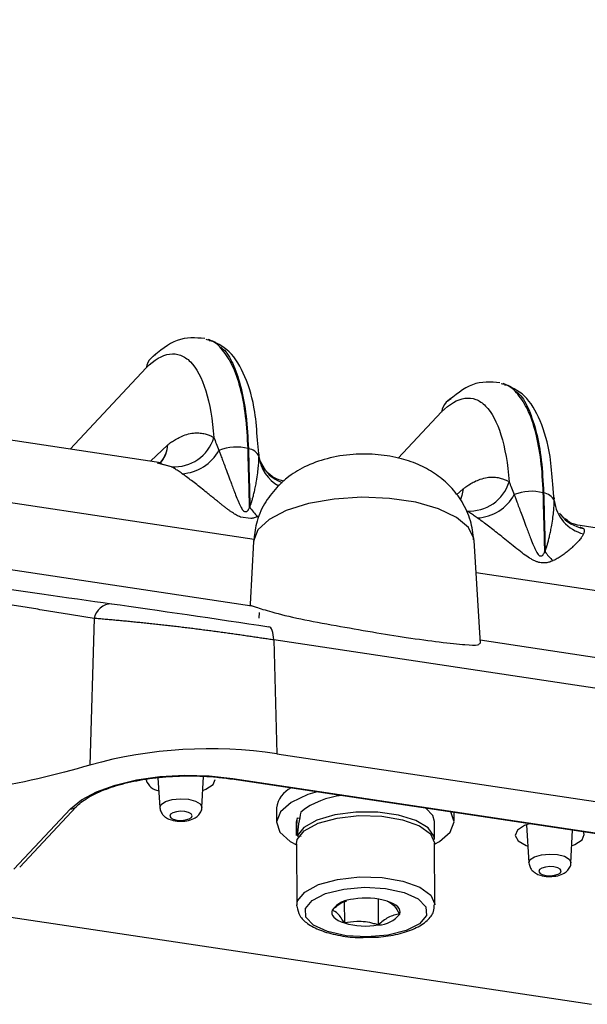
# Model space of a CAD drawing. Extents: x 13 to 197, y 9 to 288.
# Drawn here: x 75 to 78, y 219 to 225 of the extents above; entities that cross this region are included whole.
import ezdxf

# ---------------------------------------------------------------- set-up
doc = ezdxf.new("R2010")
doc.units = 0
doc.header["$MEASUREMENT"] = 0

msp = doc.modelspace()

# ---------------------------------------------------------------- linework, layer by layer
at = {"color": 8, "linetype": 'Continuous', "lineweight": 25}
for p, q in [((76.2663, 221.492), (55.1871, 224.6511)), ((75.1473, 222.041), (75.6104, 222.5356)), ((75.1473, 222.041), (75.6104, 222.5356)), ((77.1419, 221.986), (77.4046, 222.2667)), ((77.1419, 221.986), (77.4046, 222.2667)), ((75.6356, 221.9678), (75.7415, 222.0677)), ((75.6356, 221.9678), (75.7415, 222.0677)), ((76.2958, 221.9971), (76.2941, 222.0168)), ((76.2958, 221.9971), (76.2941, 222.0168)), ((75.7641, 221.9344), (75.6786, 221.9554)), ((75.7641, 221.9344), (75.6969, 221.9509)), ((77.497, 221.7627), (77.5357, 221.7988)), ((77.497, 221.7627), (77.5357, 221.7988)), ((78.0901, 221.7282), (78.0883, 221.7479)), ((78.0901, 221.7282), (78.0883, 221.7479)), ((78.246, 221.5689), (78.2685, 221.5592)), ((78.246, 221.5689), (78.2685, 221.5592)), ((73.4311, 221.5119), (76.2531, 221.089)), ((78.9159, 221.0949), (77.615, 221.2899)), ((76.2973, 221.0126), (76.2986, 221.0475)), ((76.2973, 221.0126), (76.2986, 221.0475)), ((77.6408, 220.881), (78.9268, 220.6883))]:
    msp.add_line(p, q, dxfattribs=at)
at = {"color": 7, "linetype": 'Continuous', "lineweight": 25}
for p, q in [((75.9946, 222.7051), (75.9865, 222.7075)), ((77.7888, 222.4363), (77.7808, 222.4386)), ((75.6982, 221.9584), (74.7, 222.108)), ((75.6982, 221.9584), (74.7, 222.108)), ((76.2964, 221.9936), (76.2865, 222.0963)), ((76.2964, 221.9936), (76.2865, 222.0963)), ((76.2976, 222.0073), (76.2957, 222.0175)), ((76.2976, 222.0073), (76.2957, 222.0175)), ((76.3364, 221.9093), (76.3053, 221.9666)), ((75.7013, 221.9567), (75.7021, 221.9577)), ((75.7013, 221.9567), (75.7021, 221.9577)), ((78.0906, 221.7247), (78.0808, 221.8274)), ((78.0906, 221.7247), (78.0808, 221.8274)), ((78.0918, 221.7384), (78.0899, 221.7486)), ((76.2465, 221.6188), (76.1829, 221.6283)), ((76.2465, 221.6188), (76.1829, 221.6283)), ((78.1307, 221.6404), (78.1248, 221.6513)), ((78.1307, 221.6404), (78.1248, 221.6513)), ((78.7669, 221.4985), (78.2472, 221.5764)), ((78.7669, 221.4985), (78.2472, 221.5764)), ((77.6422, 220.8592), (77.6026, 221.4866)), ((77.6422, 220.8592), (77.6026, 221.4866)), ((76.2621, 221.4789), (76.2425, 221.0983)), ((76.2621, 221.4789), (76.2425, 221.0983)), ((75.2937, 221.0122), (75.2682, 220.1211)), ((76.3856, 220.8811), (76.4041, 220.1887)), ((78.4041, 220.5786), (76.3856, 220.8811)), ((77.6336, 220.8584), (77.6354, 220.8597)), ((77.6336, 220.8584), (77.6354, 220.8597)), ((76.4041, 220.1887), (78.4226, 219.8862)), ((75.949, 219.8636), (75.9587, 220.051)), ((75.949, 219.8636), (75.9587, 220.051)), ((75.6819, 220.0436), (75.6934, 219.8621)), ((75.6819, 220.0436), (75.6934, 219.8621)), ((76.0165, 220.002), (76.0302, 220.0326)), ((76.1299, 220.0363), (78.3727, 219.7002)), ((76.1299, 220.0363), (78.3727, 219.7002)), ((76.1373, 220.0399), (78.3801, 219.7038)), ((74.8066, 219.4883), (75.1494, 219.8554)), ((74.8415, 219.4994), (75.1842, 219.8665)), ((74.8415, 219.4994), (75.1842, 219.8665)), ((76.4016, 219.8603), (76.4021, 219.7725)), ((77.4821, 219.7787), (77.4818, 219.8337)), ((76.5271, 219.7998), (76.5221, 219.7732)), ((76.5221, 219.7732), (76.5226, 219.6934)), ((76.5271, 219.7998), (76.543, 219.7989)), ((77.3627, 219.6684), (77.3621, 219.778)), ((77.9215, 219.7576), (77.9361, 219.526)), ((77.9215, 219.7576), (77.9361, 219.526)), ((76.5277, 219.6902), (76.5515, 219.6888)), ((78.1918, 219.5274), (78.202, 219.7258)), ((78.1918, 219.5274), (78.202, 219.7258)), ((76.5229, 219.6416), (76.525, 219.2688)), ((77.365, 219.2736), (77.3629, 219.6464)), ((73.9434, 219.3221), (78.3168, 218.6667)), ((76.5251, 219.2648), (76.53, 219.2954)), ((76.8142, 219.2922), (76.8149, 219.1609)), ((77.0194, 219.3065), (77.0203, 219.149))]:
    msp.add_line(p, q, dxfattribs=at)
at = {"color": 7, "linetype": 'Continuous', "lineweight": 25, "flags": 128}
for points in [[(75.6463, 222.6004), (75.6553, 222.6072), (75.6694, 222.6153)], [(75.6463, 222.6004), (75.6553, 222.6072), (75.6694, 222.6153)], [(77.4406, 222.3315), (77.4495, 222.3383), (77.4636, 222.3464)], [(77.4406, 222.3315), (77.4495, 222.3383), (77.4636, 222.3464)], [(77.6026, 221.4866), (77.6014, 221.497), (77.5692, 221.5646), (77.4961, 221.6264), (77.3868, 221.6787), (77.2484, 221.718), (77.0897, 221.7418), (76.921, 221.7485), (76.7529, 221.7378), (76.5964, 221.7103), (76.4614, 221.6679), (76.3566, 221.6131), (76.2888, 221.5496), (76.2623, 221.4814), (76.2621, 221.4789)], [(76.3856, 220.8811), (76.3846, 220.8979), (76.3828, 220.9132), (76.3801, 220.9269), (76.3765, 220.9385), (76.3722, 220.948), (76.3671, 220.9551), (76.3615, 220.9598), (76.3554, 220.9619)], [(76.3856, 220.8811), (76.3846, 220.8979), (76.3828, 220.9132), (76.3801, 220.9269), (76.3765, 220.9385), (76.3722, 220.948), (76.3671, 220.9551), (76.3615, 220.9598), (76.3554, 220.9619)], [(75.1494, 219.8554), (75.2163, 219.9102), (75.3081, 219.9589), (75.4214, 219.9994), (75.5516, 220.0303), (75.6939, 220.0503), (75.8428, 220.0587), (75.9925, 220.0552), (76.1373, 220.0399)], [(75.1494, 219.8554), (75.2163, 219.9102), (75.3081, 219.9589), (75.4214, 219.9994), (75.5516, 220.0303), (75.6939, 220.0503), (75.8428, 220.0587), (75.9925, 220.0552), (76.1373, 220.0399)], [(75.9543, 219.9664), (75.9729, 219.9736), (76.0165, 220.002)], [(76.6494, 219.9585), (76.5932, 219.9413), (76.4912, 219.8941), (76.4258, 219.8373), (76.4022, 219.7755), (76.4223, 219.7138), (76.4845, 219.657), (76.5229, 219.6354)], [(75.8457, 219.838), (75.8195, 219.8396), (75.7937, 219.8371), (75.7721, 219.8308), (75.758, 219.8216), (75.7536, 219.811), (75.7595, 219.8005), (75.7748, 219.7918), (75.7973, 219.7862), (75.8234, 219.7845), (75.8493, 219.787), (75.8709, 219.7934), (75.885, 219.8026), (75.8894, 219.8132), (75.8835, 219.8237), (75.8681, 219.8324), (75.8457, 219.838)], [(75.8457, 219.838), (75.8195, 219.8396), (75.7937, 219.8371), (75.7721, 219.8308), (75.758, 219.8216), (75.7536, 219.811), (75.7595, 219.8005), (75.7748, 219.7918), (75.7973, 219.7862), (75.8234, 219.7845), (75.8493, 219.787), (75.8709, 219.7934), (75.885, 219.8026), (75.8894, 219.8132), (75.8835, 219.8237), (75.8681, 219.8324), (75.8457, 219.838)], [(77.3627, 219.6684), (77.36, 219.6872), (77.324, 219.7393), (77.2495, 219.7839), (77.1439, 219.8166), (77.018, 219.8341), (76.8844, 219.8345), (76.7568, 219.818), (76.648, 219.786), (76.569, 219.7419), (76.5277, 219.6902)], [(77.3621, 219.778), (77.3523, 219.8143), (77.3103, 219.8594)], [(77.3629, 219.6402), (77.393, 219.6571), (77.4585, 219.7139), (77.4821, 219.7757), (77.4625, 219.8366)], [(77.9428, 219.7646), (77.9103, 219.7531), (77.8668, 219.7247)], [(77.8668, 219.7247), (77.8531, 219.6918), (77.8714, 219.6595), (77.9189, 219.6326), (77.9297, 219.6288)], [(78.1971, 219.6303), (78.2157, 219.6375), (78.2593, 219.6659), (78.2729, 219.6987), (78.2673, 219.716)], [(78.0885, 219.5019), (78.0623, 219.5035), (78.0365, 219.501), (78.0149, 219.4947), (78.0008, 219.4855), (77.9963, 219.4748), (78.0023, 219.4644), (78.0176, 219.4557), (78.0401, 219.4501), (78.0662, 219.4484), (78.0921, 219.4509), (78.1137, 219.4573), (78.1278, 219.4664), (78.1322, 219.4771), (78.1263, 219.4875), (78.1109, 219.4962), (78.0885, 219.5019)], [(78.0885, 219.5019), (78.0623, 219.5035), (78.0365, 219.501), (78.0149, 219.4947), (78.0008, 219.4855), (77.9963, 219.4748), (78.0023, 219.4644), (78.0176, 219.4557), (78.0401, 219.4501), (78.0662, 219.4484), (78.0921, 219.4509), (78.1137, 219.4573), (78.1278, 219.4664), (78.1322, 219.4771), (78.1263, 219.4875), (78.1109, 219.4962), (78.0885, 219.5019)], [(76.5777, 219.2487), (76.6194, 219.2986), (76.7004, 219.3398), (76.8109, 219.3675), (76.9377, 219.3783), (77.0654, 219.3708), (77.1785, 219.3461), (77.2636, 219.307), (77.3102, 219.2583), (77.3128, 219.2059), (77.2711, 219.156), (77.1901, 219.1148), (77.0796, 219.0871), (76.9528, 219.0763), (76.8252, 219.0838), (76.712, 219.1085), (76.6269, 219.1476), (76.5803, 219.1963), (76.5777, 219.2487)], [(77.1506, 219.2153), (77.153, 219.2263), (77.1519, 219.2374), (77.1472, 219.2482), (77.1391, 219.2587), (77.1276, 219.2687), (77.1131, 219.2779), (77.0956, 219.2863), (77.0756, 219.2937)], [(76.7399, 219.2393), (76.7375, 219.2283), (76.7386, 219.2173), (76.7433, 219.2064), (76.7514, 219.1959), (76.7629, 219.186), (76.7775, 219.1767), (76.7949, 219.1683), (76.8149, 219.1609)]]:
    msp.add_lwpolyline(points, dxfattribs=at)
at = {"color": 8, "linetype": 'Continuous', "lineweight": 25, "flags": 128}
for points in [[(77.5357, 221.7988), (77.5292, 221.7601), (77.52, 221.7344)], [(77.5357, 221.7988), (77.5292, 221.7601), (77.52, 221.7344)], [(77.6026, 221.4866), (77.6014, 221.497), (77.5692, 221.5646), (77.4961, 221.6264), (77.3868, 221.6787), (77.2484, 221.718), (77.0897, 221.7418), (76.921, 221.7485), (76.7529, 221.7378), (76.5964, 221.7103), (76.4614, 221.6679), (76.3566, 221.6131), (76.2888, 221.5496), (76.2623, 221.4814), (76.2621, 221.4789)], [(75.6934, 219.8621), (75.7017, 219.8819), (75.7282, 219.8992), (75.7689, 219.9112), (75.8175, 219.9159), (75.8667, 219.9128)], [(75.6934, 219.8621), (75.7017, 219.8819), (75.7282, 219.8992), (75.7689, 219.9112), (75.8175, 219.9159), (75.8667, 219.9128)], [(75.8667, 219.9128), (75.909, 219.9022), (75.9379, 219.8858), (75.949, 219.8661), (75.949, 219.8636)], [(75.8667, 219.9128), (75.909, 219.9022), (75.9379, 219.8858), (75.949, 219.8661), (75.949, 219.8636)], [(76.5229, 219.6416), (76.5279, 219.6682), (76.5713, 219.7217), (76.655, 219.7668), (76.7699, 219.7986), (76.9035, 219.8136), (77.0414, 219.8103), (77.1687, 219.7889), (77.2714, 219.7518), (77.3386, 219.7031), (77.3628, 219.6479), (77.3629, 219.6464)], [(77.9361, 219.526), (77.9445, 219.5458), (77.971, 219.5631), (78.0117, 219.575), (78.0603, 219.5798), (78.1095, 219.5767)], [(77.9361, 219.526), (77.9445, 219.5458), (77.971, 219.5631), (78.0117, 219.575), (78.0603, 219.5798), (78.1095, 219.5767)], [(78.1095, 219.5767), (78.1517, 219.5661), (78.1806, 219.5497), (78.1918, 219.53), (78.1918, 219.5274)], [(78.1095, 219.5767), (78.1517, 219.5661), (78.1806, 219.5497), (78.1918, 219.53), (78.1918, 219.5274)], [(76.53, 219.2954), (76.5734, 219.3489), (76.6571, 219.394), (76.772, 219.4257), (76.9057, 219.4408), (77.0436, 219.4374), (77.1708, 219.416), (77.2735, 219.379), (77.3407, 219.3302), (77.365, 219.2751), (77.365, 219.2717)]]:
    msp.add_lwpolyline(points, dxfattribs=at)
at = {"color": 8, "linetype": 'Continuous', "lineweight": 25}
for centre, radius, start, end in [((75.7166, 222.5191), 0.1075, 135.57933, 171.20307), ((77.5109, 222.2502), 0.1075, 135.58076, 171.20305), ((75.5643, 222.0764), 0.1773, 318.38852, 357.19375), ((75.5641, 222.0764), 0.1776, 318.96104, 357.17715), ((76.5265, 222.0222), 0.2321, 186.22023, 241.62021), ((76.5111, 222.0485), 0.2234, 218.83378, 250.61427), ((78.306, 221.7805), 0.2245, 217.87016, 260.37305), ((75.1564, 219.8936), 0.0389, 259.62328, 315.12709)]:
    msp.add_arc(centre, radius, start, end, dxfattribs=at)
at = {"color": 7, "linetype": 'Continuous', "lineweight": 25}
for centre, radius, start, end in [((75.7822, 222.1837), 0.25, 265.85212, 343.24212), ((75.8118, 222.1658), 0.2746, 273.46062, 331.23657), ((76.1572, 221.7676), 0.2858, 75.41073, 111.47216), ((76.0079, 221.191), 0.8815, 75.32698, 75.46224), ((76.2214, 221.9621), 0.0822, 25.15576, 83.13822), ((77.5764, 221.9148), 0.25, 265.85189, 343.24213), ((77.9514, 221.4988), 0.2858, 75.41053, 111.47236), ((77.6061, 221.8969), 0.2746, 273.46074, 331.23645), ((77.9135, 221.3495), 0.4398, 75.25664, 75.52765), ((78.0156, 221.6932), 0.0822, 25.15428, 83.1397), ((78.3239, 221.7547), 0.2353, 186.46432, 256.28544), ((76.5248, 221.8853), 0.3472, 214.54168, 227.04032), ((78.319, 221.6163), 0.3472, 214.54086, 227.04031), ((75.4019, 220.9908), 0.1102, 91.14521, 168.82889), ((75.9941, 217.4993), 2.7204, 81.33312, 105.47734), ((75.6991, 220.0569), 0.0929, 196.73467, 262.40366), ((76.1304, 220.0446), 0.00833, 266.60281, 325.55582), ((76.5609, 219.8371), 0.1609, 115.6321, 171.7162), ((76.843, 219.4673), 0.4702, 95.05115, 128.46618), ((76.8735, 219.1379), 0.1678, 91.1372, 142.82563), ((76.9466, 218.8481), 0.4639, 73.8494, 99.47333), ((77.017, 219.3167), 0.1678, 271.13834, 322.82449), ((76.9439, 219.6065), 0.4639, 253.8494, 279.47333)]:
    msp.add_arc(centre, radius, start, end, dxfattribs=at)
for centre, start_param, end_param in [((76.9427, 219.666), 1.385671, 1.601632), ((76.9421, 219.7756), 1.601632, 1.758167)]:
    msp.add_ellipse(centre, major_axis=(0.0743, 0.6795), ratio=0.607675, start_param=start_param, end_param=end_param, dxfattribs=at)
for points, knots in [([(75.9662, 222.7134), (75.9101, 222.7176), (75.7993, 222.7259), (75.6925, 222.6379), (75.6398, 222.5944)], [0, 0, 0, 0, 0.506291, 1, 1, 1, 1]), ([(75.9662, 222.7134), (75.9101, 222.7176), (75.7993, 222.7259), (75.6925, 222.6379), (75.6398, 222.5944)], [0, 0, 0, 0, 0.506291, 1, 1, 1, 1]), ([(76.2865, 222.0963), (76.2824, 222.1543), (76.2718, 222.3025), (76.2159, 222.4872), (76.1234, 222.6481), (76.0313, 222.6881), (75.9859, 222.7078)], [0, 0, 0, 0, 0.180355, 0.460376, 0.733856, 1, 1, 1, 1]), ([(76.2865, 222.0963), (76.2824, 222.1543), (76.2718, 222.3025), (76.2159, 222.4872), (76.1234, 222.6481), (76.0313, 222.6881), (75.9859, 222.7078)], [0, 0, 0, 0, 0.180355, 0.460376, 0.733856, 1, 1, 1, 1]), ([(75.6104, 222.5356), (75.6592, 222.5846), (75.7068, 222.6127), (75.7755, 222.6223), (75.7978, 222.6199), (75.84, 222.604), (75.86, 222.5905), (75.9159, 222.534), (75.9476, 222.4741), (75.9964, 222.3177), (76.0135, 222.2214), (76.0217, 222.1116)], [0, 0, 0, 0, 0.25, 0.25, 0.375, 0.375, 0.5, 0.5, 0.75, 0.75, 1, 1, 1, 1]), ([(75.6104, 222.5356), (75.6592, 222.5846), (75.7068, 222.6127), (75.7755, 222.6223), (75.7978, 222.6199), (75.84, 222.604), (75.86, 222.5905), (75.9159, 222.534), (75.9476, 222.4741), (75.9964, 222.3177), (76.0135, 222.2214), (76.0217, 222.1116)], [0, 0, 0, 0, 0.25, 0.25, 0.375, 0.375, 0.5, 0.5, 0.75, 0.75, 1, 1, 1, 1]), ([(77.7604, 222.4445), (77.7043, 222.4487), (77.5936, 222.457), (77.4868, 222.369), (77.4341, 222.3255)], [0, 0, 0, 0, 0.506291, 1, 1, 1, 1]), ([(77.7604, 222.4445), (77.7043, 222.4487), (77.5936, 222.457), (77.4868, 222.369), (77.4341, 222.3255)], [0, 0, 0, 0, 0.506291, 1, 1, 1, 1]), ([(78.0808, 221.8274), (78.0766, 221.8855), (78.066, 222.0336), (78.0101, 222.2183), (77.9176, 222.3792), (77.8255, 222.4192), (77.7801, 222.4389)], [0, 0, 0, 0, 0.180355, 0.460376, 0.733856, 1, 1, 1, 1]), ([(78.0808, 221.8274), (78.0766, 221.8855), (78.066, 222.0336), (78.0101, 222.2183), (77.9176, 222.3792), (77.8255, 222.4192), (77.7801, 222.4389)], [0, 0, 0, 0, 0.180355, 0.460376, 0.733856, 1, 1, 1, 1]), ([(77.4046, 222.2667), (77.4535, 222.3157), (77.501, 222.3438), (77.5697, 222.3534), (77.592, 222.351), (77.6343, 222.3351), (77.6543, 222.3216), (77.7102, 222.2651), (77.7418, 222.2052), (77.7906, 222.0488), (77.8077, 221.9525), (77.8159, 221.8427)], [0, 0, 0, 0, 0.25, 0.25, 0.375, 0.375, 0.5, 0.5, 0.75, 0.75, 1, 1, 1, 1]), ([(77.4046, 222.2667), (77.4535, 222.3157), (77.501, 222.3438), (77.5697, 222.3534), (77.592, 222.351), (77.6343, 222.3351), (77.6543, 222.3216), (77.7102, 222.2651), (77.7418, 222.2052), (77.7906, 222.0488), (77.8077, 221.9525), (77.8159, 221.8427)], [0, 0, 0, 0, 0.25, 0.25, 0.375, 0.375, 0.5, 0.5, 0.75, 0.75, 1, 1, 1, 1]), ([(75.7415, 222.0677), (75.7472, 222.072), (75.7606, 222.0822), (75.7838, 222.0975), (75.8133, 222.1139), (75.8489, 222.1289), (75.8865, 222.1383), (75.9224, 222.1409), (75.9532, 222.1378), (75.9798, 222.131), (76.0023, 222.1224), (76.0155, 222.115), (76.0216, 222.1116)], [0, 0, 0, 0, 0.057294, 0.134989, 0.233889, 0.35509, 0.500064, 0.625188, 0.738633, 0.839449, 0.92679, 1, 1, 1, 1]), ([(75.7415, 222.0677), (75.7472, 222.072), (75.7606, 222.0822), (75.7838, 222.0975), (75.8133, 222.1139), (75.8489, 222.1289), (75.8865, 222.1383), (75.9224, 222.1409), (75.9532, 222.1378), (75.9798, 222.131), (76.0023, 222.1224), (76.0155, 222.115), (76.0216, 222.1116)], [0, 0, 0, 0, 0.057294, 0.134989, 0.233889, 0.35509, 0.500064, 0.625188, 0.738633, 0.839449, 0.92679, 1, 1, 1, 1]), ([(76.0526, 222.0337), (76.055, 222.0271), (76.0605, 222.0123), (76.0697, 221.987), (76.081, 221.9561), (76.0946, 221.9195), (76.1106, 221.8768), (76.1301, 221.8246), (76.1502, 221.7717), (76.1671, 221.7287), (76.1788, 221.7029), (76.1864, 221.6876), (76.1935, 221.6757), (76.1991, 221.6677), (76.2044, 221.6631), (76.2093, 221.6614), (76.2151, 221.6609), (76.2213, 221.6618), (76.2262, 221.6655), (76.2296, 221.6704), (76.233, 221.6756), (76.236, 221.6817), (76.2378, 221.6861), (76.2388, 221.6884)], [0, 0, 0, 0, 0.051533, 0.115821, 0.192899, 0.282785, 0.385477, 0.500943, 0.652191, 0.751757, 0.794172, 0.829156, 0.856857, 0.877584, 0.886899, 0.896376, 0.907169, 0.922472, 0.936598, 0.950504, 0.965657, 0.982135, 1, 1, 1, 1]), ([(76.0526, 222.0337), (76.055, 222.0271), (76.0605, 222.0123), (76.0697, 221.987), (76.081, 221.9561), (76.0946, 221.9195), (76.1106, 221.8768), (76.1301, 221.8246), (76.1502, 221.7717), (76.1671, 221.7287), (76.1788, 221.7029), (76.1864, 221.6876), (76.1935, 221.6757), (76.1991, 221.6677), (76.2044, 221.6631), (76.2093, 221.6614), (76.2151, 221.6609), (76.2213, 221.6618), (76.2262, 221.6655), (76.2296, 221.6704), (76.233, 221.6756), (76.236, 221.6817), (76.2378, 221.6861), (76.2388, 221.6884)], [0, 0, 0, 0, 0.051533, 0.115821, 0.192899, 0.282785, 0.385477, 0.500943, 0.652191, 0.751757, 0.794172, 0.829156, 0.856857, 0.877584, 0.886899, 0.896376, 0.907169, 0.922472, 0.936598, 0.950504, 0.965657, 0.982135, 1, 1, 1, 1]), ([(76.2407, 221.6898), (76.2422, 221.6935), (76.2456, 221.7021), (76.2505, 221.7173), (76.2561, 221.7362), (76.2621, 221.7588), (76.2684, 221.785), (76.2748, 221.8148), (76.2817, 221.8525), (76.288, 221.8939), (76.2926, 221.9351), (76.2951, 221.9688), (76.2956, 221.9884), (76.2958, 221.9971)], [0, 0, 0, 0, 0.036309, 0.084255, 0.143902, 0.21529, 0.298448, 0.393392, 0.500124, 0.659725, 0.796267, 0.909691, 1, 1, 1, 1]), ([(76.2407, 221.6898), (76.2422, 221.6935), (76.2456, 221.7021), (76.2505, 221.7173), (76.2561, 221.7362), (76.2621, 221.7588), (76.2684, 221.785), (76.2748, 221.8148), (76.2817, 221.8525), (76.288, 221.8939), (76.2926, 221.9351), (76.2951, 221.9688), (76.2956, 221.9884), (76.2958, 221.9971)], [0, 0, 0, 0, 0.036309, 0.084255, 0.143902, 0.21529, 0.298448, 0.393392, 0.500124, 0.659725, 0.796267, 0.909691, 1, 1, 1, 1]), ([(76.3364, 221.9093), (76.3226, 221.9284), (76.3085, 221.948), (76.3049, 221.9679), (76.3048, 221.9682)], [0, 0, 0, 0, 0.9820048, 1, 1, 1, 1]), ([(77.6002, 221.4889), (77.5957, 221.5285), (77.5865, 221.6097), (77.5344, 221.7201), (77.4629, 221.8144), (77.3757, 221.8889), (77.2748, 221.9461), (77.1566, 221.9876), (77.0189, 222.0113), (76.8641, 222.0128), (76.7114, 221.9887), (76.5764, 221.9393), (76.474, 221.877), (76.4233, 221.8275), (76.4032, 221.8078)], [0, 0, 0, 0, 0.077505, 0.158993, 0.235322, 0.309377, 0.384589, 0.46602, 0.559147, 0.657903, 0.763051, 0.859929, 0.944485, 1, 1, 1, 1]), ([(77.6002, 221.4889), (77.5957, 221.5285), (77.5865, 221.6097), (77.5344, 221.7201), (77.4629, 221.8144), (77.3757, 221.8889), (77.2748, 221.9461), (77.1566, 221.9876), (77.0189, 222.0113), (76.8641, 222.0128), (76.7114, 221.9887), (76.5764, 221.9393), (76.474, 221.877), (76.4233, 221.8275), (76.4032, 221.8078)], [0, 0, 0, 0, 0.077505, 0.158993, 0.235322, 0.309377, 0.384589, 0.46602, 0.559147, 0.657903, 0.763051, 0.859929, 0.944485, 1, 1, 1, 1]), ([(75.8284, 221.8917), (75.8242, 221.8946), (75.816, 221.9004), (75.8042, 221.9084), (75.7932, 221.9159), (75.7828, 221.9227), (75.773, 221.9289), (75.7671, 221.9326), (75.7641, 221.9344)], [0, 0, 0, 0, 0.170936, 0.339787, 0.50683, 0.67235, 0.83664, 1, 1, 1, 1]), ([(75.8284, 221.8917), (75.8242, 221.8946), (75.816, 221.9004), (75.8042, 221.9084), (75.7932, 221.9159), (75.7828, 221.9227), (75.773, 221.9289), (75.7671, 221.9326), (75.7641, 221.9344)], [0, 0, 0, 0, 0.170936, 0.339787, 0.50683, 0.67235, 0.83664, 1, 1, 1, 1]), ([(76.4476, 221.847), (76.427, 221.8519), (76.3847, 221.8618), (76.356, 221.8906), (76.3412, 221.9053)], [0, 0, 0, 0, 0.485727, 1, 1, 1, 1]), ([(76.4476, 221.847), (76.427, 221.8519), (76.3847, 221.8618), (76.356, 221.8906), (76.3412, 221.9053)], [0, 0, 0, 0, 0.485727, 1, 1, 1, 1]), ([(76.1829, 221.6284), (76.1791, 221.63), (76.1713, 221.6334), (76.1594, 221.6396), (76.147, 221.6468), (76.1339, 221.6552), (76.1203, 221.6645), (76.1061, 221.6748), (76.0912, 221.686), (76.0757, 221.6981), (76.0595, 221.7111), (76.0426, 221.7249), (76.0249, 221.7393), (76.0065, 221.7544), (75.9819, 221.7743), (75.9519, 221.7983), (75.918, 221.825), (75.8861, 221.8496), (75.8561, 221.872), (75.8376, 221.8852), (75.8284, 221.8917)], [0, 0, 0, 0, 0.025501, 0.052915, 0.082405, 0.114105, 0.148122, 0.184541, 0.223432, 0.264855, 0.308855, 0.355474, 0.404745, 0.456695, 0.51135, 0.614829, 0.715153, 0.812589, 0.907432, 1, 1, 1, 1]), ([(76.1829, 221.6284), (76.1791, 221.63), (76.1713, 221.6334), (76.1594, 221.6396), (76.147, 221.6468), (76.1339, 221.6552), (76.1203, 221.6645), (76.1061, 221.6748), (76.0912, 221.686), (76.0757, 221.6981), (76.0595, 221.7111), (76.0426, 221.7249), (76.0249, 221.7393), (76.0065, 221.7544), (75.9819, 221.7743), (75.9519, 221.7983), (75.918, 221.825), (75.8861, 221.8496), (75.8561, 221.872), (75.8376, 221.8852), (75.8284, 221.8917)], [0, 0, 0, 0, 0.025501, 0.052915, 0.082405, 0.114105, 0.148122, 0.184541, 0.223432, 0.264855, 0.308855, 0.355474, 0.404745, 0.456695, 0.51135, 0.614829, 0.715153, 0.812589, 0.907432, 1, 1, 1, 1]), ([(77.5357, 221.7988), (77.5414, 221.8031), (77.5548, 221.8133), (77.5781, 221.8286), (77.6075, 221.845), (77.6432, 221.86), (77.6807, 221.8694), (77.7166, 221.872), (77.7474, 221.8689), (77.774, 221.8622), (77.7965, 221.8535), (77.8098, 221.8461), (77.8158, 221.8428)], [0, 0, 0, 0, 0.057294, 0.134989, 0.233889, 0.35509, 0.500064, 0.625188, 0.738633, 0.839449, 0.92679, 1, 1, 1, 1]), ([(77.5357, 221.7988), (77.5414, 221.8031), (77.5548, 221.8133), (77.5781, 221.8286), (77.6075, 221.845), (77.6432, 221.86), (77.6807, 221.8694), (77.7166, 221.872), (77.7474, 221.8689), (77.774, 221.8622), (77.7965, 221.8535), (77.8098, 221.8461), (77.8158, 221.8428)], [0, 0, 0, 0, 0.057294, 0.134989, 0.233889, 0.35509, 0.500064, 0.625188, 0.738633, 0.839449, 0.92679, 1, 1, 1, 1]), ([(76.4032, 221.8078), (76.3771, 221.7757), (76.3238, 221.7102), (76.2754, 221.5965), (76.2681, 221.5172), (76.2647, 221.4811)], [0, 0, 0, 0, 0.343644, 0.701809, 1, 1, 1, 1]), ([(76.4032, 221.8078), (76.3771, 221.7757), (76.3238, 221.7102), (76.2754, 221.5965), (76.2681, 221.5172), (76.2647, 221.4811)], [0, 0, 0, 0, 0.343644, 0.701809, 1, 1, 1, 1]), ([(77.8468, 221.7648), (77.8492, 221.7582), (77.8547, 221.7434), (77.8639, 221.7181), (77.8752, 221.6872), (77.8888, 221.6506), (77.9049, 221.6079), (77.9244, 221.5557), (77.9444, 221.5028), (77.9613, 221.4598), (77.973, 221.434), (77.9807, 221.4187), (77.9877, 221.4068), (77.9933, 221.3988), (77.9986, 221.3942), (78.0035, 221.3925), (78.0093, 221.392), (78.0155, 221.3929), (78.0204, 221.3966), (78.0238, 221.4015), (78.0272, 221.4067), (78.0303, 221.4128), (78.0321, 221.4172), (78.033, 221.4195)], [0, 0, 0, 0, 0.051533, 0.115821, 0.192899, 0.282785, 0.385477, 0.500943, 0.652191, 0.751757, 0.794172, 0.829156, 0.856857, 0.877584, 0.886899, 0.896376, 0.907169, 0.922472, 0.936598, 0.950504, 0.965657, 0.982135, 1, 1, 1, 1]), ([(77.8468, 221.7648), (77.8492, 221.7582), (77.8547, 221.7434), (77.8639, 221.7181), (77.8752, 221.6872), (77.8888, 221.6506), (77.9049, 221.6079), (77.9244, 221.5557), (77.9444, 221.5028), (77.9613, 221.4598), (77.973, 221.434), (77.9807, 221.4187), (77.9877, 221.4068), (77.9933, 221.3988), (77.9986, 221.3942), (78.0035, 221.3925), (78.0093, 221.392), (78.0155, 221.3929), (78.0204, 221.3966), (78.0238, 221.4015), (78.0272, 221.4067), (78.0303, 221.4128), (78.0321, 221.4172), (78.033, 221.4195)], [0, 0, 0, 0, 0.051533, 0.115821, 0.192899, 0.282785, 0.385477, 0.500943, 0.652191, 0.751757, 0.794172, 0.829156, 0.856857, 0.877584, 0.886899, 0.896376, 0.907169, 0.922472, 0.936598, 0.950504, 0.965657, 0.982135, 1, 1, 1, 1]), ([(78.035, 221.4209), (78.0364, 221.4246), (78.0399, 221.4332), (78.0447, 221.4484), (78.0503, 221.4673), (78.0563, 221.4899), (78.0626, 221.5161), (78.069, 221.5459), (78.076, 221.5836), (78.0822, 221.625), (78.0868, 221.6662), (78.0893, 221.6999), (78.0898, 221.7195), (78.0901, 221.7282)], [0, 0, 0, 0, 0.036309, 0.084255, 0.143902, 0.21529, 0.298448, 0.393392, 0.500124, 0.659725, 0.796267, 0.909691, 1, 1, 1, 1]), ([(78.035, 221.4209), (78.0364, 221.4246), (78.0399, 221.4332), (78.0447, 221.4484), (78.0503, 221.4673), (78.0563, 221.4899), (78.0626, 221.5161), (78.069, 221.5459), (78.076, 221.5836), (78.0822, 221.625), (78.0868, 221.6662), (78.0893, 221.6999), (78.0898, 221.7195), (78.0901, 221.7282)], [0, 0, 0, 0, 0.036309, 0.084255, 0.143902, 0.21529, 0.298448, 0.393392, 0.500124, 0.659725, 0.796267, 0.909691, 1, 1, 1, 1]), ([(77.6226, 221.6228), (77.6185, 221.6257), (77.6102, 221.6315), (77.5985, 221.6395), (77.5874, 221.647), (77.577, 221.6538), (77.5672, 221.66), (77.5613, 221.6637), (77.5583, 221.6655)], [0, 0, 0, 0, 0.170936, 0.339787, 0.50683, 0.67235, 0.83664, 1, 1, 1, 1]), ([(77.6226, 221.6228), (77.6185, 221.6257), (77.6102, 221.6315), (77.5985, 221.6395), (77.5874, 221.647), (77.577, 221.6538), (77.5672, 221.66), (77.5613, 221.6637), (77.5583, 221.6655)], [0, 0, 0, 0, 0.170936, 0.339787, 0.50683, 0.67235, 0.83664, 1, 1, 1, 1]), ([(76.2882, 221.6311), (76.2813, 221.6283), (76.2684, 221.6228), (76.2535, 221.6201), (76.2465, 221.6188)], [0, 0, 0, 0, 0.53064, 1, 1, 1, 1]), ([(76.2882, 221.6311), (76.2813, 221.6283), (76.2684, 221.6228), (76.2535, 221.6201), (76.2465, 221.6188)], [0, 0, 0, 0, 0.53064, 1, 1, 1, 1]), ([(78.0824, 221.3622), (78.0781, 221.3604), (78.0699, 221.357), (78.0571, 221.353), (78.0445, 221.3502), (78.0322, 221.3489), (78.0181, 221.3488), (78.0019, 221.3513), (77.9841, 221.3564), (77.9664, 221.3639), (77.9427, 221.3765), (77.9116, 221.3974), (77.8719, 221.4277), (77.8307, 221.4612), (77.7899, 221.4943), (77.7521, 221.5247), (77.7164, 221.5529), (77.6829, 221.5787), (77.6515, 221.6023), (77.6322, 221.616), (77.6226, 221.6228)], [0, 0, 0, 0, 0.029022, 0.05593, 0.080913, 0.104206, 0.126099, 0.157355, 0.18876, 0.219333, 0.25194, 0.320619, 0.403699, 0.502061, 0.591751, 0.678448, 0.76237, 0.843757, 0.922871, 1, 1, 1, 1]), ([(78.0824, 221.3622), (78.0781, 221.3604), (78.0699, 221.357), (78.0571, 221.353), (78.0445, 221.3502), (78.0322, 221.3489), (78.0181, 221.3488), (78.0019, 221.3513), (77.9841, 221.3564), (77.9664, 221.3639), (77.9427, 221.3765), (77.9116, 221.3974), (77.8719, 221.4277), (77.8307, 221.4612), (77.7899, 221.4943), (77.7521, 221.5247), (77.7164, 221.5529), (77.6829, 221.5787), (77.6515, 221.6023), (77.6322, 221.616), (77.6226, 221.6228)], [0, 0, 0, 0, 0.029022, 0.05593, 0.080913, 0.104206, 0.126099, 0.157355, 0.18876, 0.219333, 0.25194, 0.320619, 0.403699, 0.502061, 0.591751, 0.678448, 0.76237, 0.843757, 0.922871, 1, 1, 1, 1]), ([(78.2479, 221.5761), (78.2248, 221.5809), (78.1895, 221.5882), (78.1654, 221.6109), (78.157, 221.6187)], [0, 0, 0, 0, 0.6545854, 1, 1, 1, 1]), ([(78.2479, 221.5761), (78.2248, 221.5809), (78.1895, 221.5882), (78.1654, 221.6109), (78.157, 221.6187)], [0, 0, 0, 0, 0.6545854, 1, 1, 1, 1]), ([(78.2685, 221.5592), (78.2694, 221.5577), (78.2711, 221.5547), (78.2724, 221.5497), (78.2728, 221.5443), (78.2723, 221.5386), (78.2708, 221.5325), (78.269, 221.5282), (78.2681, 221.5261)], [0, 0, 0, 0, 0.163467, 0.327818, 0.493354, 0.660372, 0.829161, 1, 1, 1, 1]), ([(78.2685, 221.5592), (78.2694, 221.5577), (78.2711, 221.5547), (78.2724, 221.5497), (78.2728, 221.5443), (78.2723, 221.5386), (78.2708, 221.5325), (78.269, 221.5282), (78.2681, 221.5261)], [0, 0, 0, 0, 0.163467, 0.327818, 0.493354, 0.660372, 0.829161, 1, 1, 1, 1]), ([(78.2681, 221.5261), (78.2668, 221.5235), (78.2643, 221.5183), (78.2591, 221.5099), (78.2528, 221.501), (78.2454, 221.4916), (78.2368, 221.4815), (78.227, 221.471), (78.216, 221.4599), (78.2009, 221.4454), (78.1816, 221.428), (78.1578, 221.4083), (78.1338, 221.3907), (78.1098, 221.3754), (78.0927, 221.3671), (78.0845, 221.3632)], [0, 0, 0, 0, 0.057185, 0.11571, 0.175648, 0.237064, 0.30002, 0.364573, 0.430776, 0.498679, 0.618029, 0.727509, 0.827398, 0.918065, 1, 1, 1, 1]), ([(78.2681, 221.5261), (78.2668, 221.5235), (78.2643, 221.5183), (78.2591, 221.5099), (78.2528, 221.501), (78.2454, 221.4916), (78.2368, 221.4815), (78.227, 221.471), (78.216, 221.4599), (78.2009, 221.4454), (78.1816, 221.428), (78.1578, 221.4083), (78.1338, 221.3907), (78.1098, 221.3754), (78.0927, 221.3671), (78.0845, 221.3632)], [0, 0, 0, 0, 0.057185, 0.11571, 0.175648, 0.237064, 0.30002, 0.364573, 0.430776, 0.498679, 0.618029, 0.727509, 0.827398, 0.918065, 1, 1, 1, 1]), ([(75.2937, 221.0122), (75.2772, 221.0148), (75.2444, 221.0201), (75.1943, 221.0282), (75.1439, 221.0364), (75.0932, 221.0446), (75.0421, 221.0528), (74.9907, 221.0611), (74.939, 221.0694), (74.887, 221.0777), (74.8348, 221.0861), (74.7822, 221.0945), (74.7294, 221.1028), (74.6763, 221.1112), (74.623, 221.1196), (74.5694, 221.1279), (74.5157, 221.1363), (74.4619, 221.1446), (74.4081, 221.153), (74.3543, 221.1614), (74.3006, 221.1698), (74.247, 221.1781), (74.1936, 221.1865), (74.1404, 221.1949), (74.0872, 221.2032), (74.0342, 221.2115), (73.9814, 221.2198), (73.9084, 221.2311), (73.8149, 221.2456), (73.7005, 221.2632), (73.5859, 221.2807), (73.4715, 221.2981), (73.3575, 221.3155), (73.2444, 221.3327), (73.1324, 221.3499), (73.0215, 221.3669), (72.9118, 221.3837), (72.8033, 221.4002), (72.696, 221.4166), (72.5899, 221.4327), (72.4849, 221.4486), (72.416, 221.4589), (72.3816, 221.4641)], [0, 0, 0, 0, 0.021132, 0.04207, 0.062822, 0.083396, 0.1038, 0.12404, 0.144124, 0.16406, 0.183854, 0.203513, 0.223043, 0.242452, 0.261744, 0.280926, 0.299985, 0.318908, 0.33768, 0.356289, 0.374719, 0.392963, 0.411036, 0.42895, 0.446712, 0.46433, 0.481809, 0.499156, 0.536373, 0.573449, 0.610347, 0.647024, 0.683437, 0.719545, 0.755308, 0.790739, 0.82592, 0.860906, 0.895752, 0.930513, 0.965244, 1, 1, 1, 1]), ([(75.2937, 221.0122), (75.2772, 221.0148), (75.2444, 221.0201), (75.1943, 221.0282), (75.1439, 221.0364), (75.0932, 221.0446), (75.0421, 221.0528), (74.9907, 221.0611), (74.939, 221.0694), (74.887, 221.0777), (74.8348, 221.0861), (74.7822, 221.0945), (74.7294, 221.1028), (74.6763, 221.1112), (74.623, 221.1196), (74.5694, 221.1279), (74.5157, 221.1363), (74.4619, 221.1446), (74.4081, 221.153), (74.3543, 221.1614), (74.3006, 221.1698), (74.247, 221.1781), (74.1936, 221.1865), (74.1404, 221.1949), (74.0872, 221.2032), (74.0342, 221.2115), (73.9814, 221.2198), (73.9084, 221.2311), (73.8149, 221.2456), (73.7005, 221.2632), (73.5859, 221.2807), (73.4715, 221.2981), (73.3575, 221.3155), (73.2444, 221.3327), (73.1324, 221.3499), (73.0215, 221.3669), (72.9118, 221.3837), (72.8033, 221.4002), (72.696, 221.4166), (72.5899, 221.4327), (72.4849, 221.4486), (72.416, 221.4589), (72.3816, 221.4641)], [0, 0, 0, 0, 0.021132, 0.04207, 0.062822, 0.083396, 0.1038, 0.12404, 0.144124, 0.16406, 0.183854, 0.203513, 0.223043, 0.242452, 0.261744, 0.280926, 0.299985, 0.318908, 0.33768, 0.356289, 0.374719, 0.392963, 0.411036, 0.42895, 0.446712, 0.46433, 0.481809, 0.499156, 0.536373, 0.573449, 0.610347, 0.647024, 0.683437, 0.719545, 0.755308, 0.790739, 0.82592, 0.860906, 0.895752, 0.930513, 0.965244, 1, 1, 1, 1]), ([(73.4814, 221.3773), (73.8367, 221.3252), (74.1806, 221.2752), (74.8355, 221.1809), (75.1319, 221.1387), (75.3997, 221.101)], [0, 0, 0, 0, 0.5, 0.5, 1, 1, 1, 1]), ([(73.4814, 221.3773), (73.8367, 221.3252), (74.1806, 221.2752), (74.8355, 221.1809), (75.1319, 221.1387), (75.3997, 221.101)], [0, 0, 0, 0, 0.5, 0.5, 1, 1, 1, 1]), ([(76.3856, 220.8811), (76.3751, 220.8827), (76.3541, 220.8858), (76.322, 220.8906), (76.2895, 220.8954), (76.2564, 220.9003), (76.2228, 220.9052), (76.1887, 220.9101), (76.1542, 220.915), (76.1193, 220.9199), (76.084, 220.9248), (76.0484, 220.9297), (76.0124, 220.9345), (75.9762, 220.9393), (75.9397, 220.944), (75.9031, 220.9487), (75.8663, 220.9533), (75.8293, 220.9578), (75.7923, 220.9622), (75.7553, 220.9665), (75.7182, 220.9707), (75.6813, 220.9748), (75.6444, 220.9788), (75.6077, 220.9827), (75.5713, 220.9865), (75.5351, 220.9901), (75.4992, 220.9936), (75.4636, 220.997), (75.4285, 221.0003), (75.3939, 221.0035), (75.3598, 221.0065), (75.3263, 221.0094), (75.3046, 221.0113), (75.2937, 221.0122)], [0, 0, 0, 0, 0.02846, 0.057137, 0.086037, 0.115163, 0.14452, 0.174111, 0.203942, 0.234015, 0.264335, 0.294905, 0.325728, 0.356809, 0.38815, 0.419755, 0.451627, 0.483769, 0.516183, 0.548872, 0.58184, 0.615088, 0.64862, 0.682437, 0.716542, 0.750937, 0.785625, 0.820607, 0.855885, 0.891462, 0.927339, 0.963518, 1, 1, 1, 1]), ([(76.3856, 220.8811), (76.3751, 220.8827), (76.3541, 220.8858), (76.322, 220.8906), (76.2895, 220.8954), (76.2564, 220.9003), (76.2228, 220.9052), (76.1887, 220.9101), (76.1542, 220.915), (76.1193, 220.9199), (76.084, 220.9248), (76.0484, 220.9297), (76.0124, 220.9345), (75.9762, 220.9393), (75.9397, 220.944), (75.9031, 220.9487), (75.8663, 220.9533), (75.8293, 220.9578), (75.7923, 220.9622), (75.7553, 220.9665), (75.7182, 220.9707), (75.6813, 220.9748), (75.6444, 220.9788), (75.6077, 220.9827), (75.5713, 220.9865), (75.5351, 220.9901), (75.4992, 220.9936), (75.4636, 220.997), (75.4285, 221.0003), (75.3939, 221.0035), (75.3598, 221.0065), (75.3263, 221.0094), (75.3046, 221.0113), (75.2937, 221.0122)], [0, 0, 0, 0, 0.02846, 0.057137, 0.086037, 0.115163, 0.14452, 0.174111, 0.203942, 0.234015, 0.264335, 0.294905, 0.325728, 0.356809, 0.38815, 0.419755, 0.451627, 0.483769, 0.516183, 0.548872, 0.58184, 0.615088, 0.64862, 0.682437, 0.716542, 0.750937, 0.785625, 0.820607, 0.855885, 0.891462, 0.927339, 0.963518, 1, 1, 1, 1]), ([(75.2682, 220.1211), (75.0649, 220.0597), (74.847, 220.0096), (74.4986, 219.9509), (74.3786, 219.9342), (74.1375, 219.9072), (74.0157, 219.8968), (73.6464, 219.8748), (73.3919, 219.8726), (72.8985, 219.8935), (72.6574, 219.916), (72.422, 219.9513)], [0, 0, 0, 0, 0.25, 0.25, 0.375, 0.375, 0.5, 0.5, 0.75, 0.75, 1, 1, 1, 1]), ([(75.2682, 220.1211), (75.0649, 220.0597), (74.847, 220.0096), (74.4986, 219.9509), (74.3786, 219.9342), (74.1375, 219.9072), (74.0157, 219.8968), (73.6464, 219.8748), (73.3919, 219.8726), (72.8985, 219.8935), (72.6574, 219.916), (72.422, 219.9513)], [0, 0, 0, 0, 0.25, 0.25, 0.375, 0.375, 0.5, 0.5, 0.75, 0.75, 1, 1, 1, 1]), ([(75.1842, 219.8665), (75.1939, 219.8759), (75.2219, 219.903), (75.2952, 219.9475), (75.4105, 219.9929), (75.5507, 220.0279), (75.7081, 220.0499), (75.8743, 220.0573), (76.0175, 220.0512), (76.0999, 220.0403), (76.1299, 220.0363)], [0, 0, 0, 0, 0.073131, 0.211333, 0.350273, 0.490853, 0.63274, 0.77534, 0.918195, 1, 1, 1, 1]), ([(75.1842, 219.8665), (75.1939, 219.8759), (75.2219, 219.903), (75.2952, 219.9475), (75.4105, 219.9929), (75.5507, 220.0279), (75.7081, 220.0499), (75.8743, 220.0573), (76.0175, 220.0512), (76.0999, 220.0403), (76.1299, 220.0363)], [0, 0, 0, 0, 0.073131, 0.211333, 0.350273, 0.490853, 0.63274, 0.77534, 0.918195, 1, 1, 1, 1]), ([(75.6935, 219.8617), (75.6951, 219.8527), (75.6982, 219.8354), (75.7137, 219.8143), (75.7349, 219.7977), (75.7661, 219.7847), (75.8089, 219.7779), (75.8582, 219.7807), (75.8972, 219.7923), (75.926, 219.8112), (75.9426, 219.8349), (75.9503, 219.854), (75.9489, 219.8635), (75.9488, 219.8638)], [0, 0, 0, 0, 0.0803874, 0.1537928, 0.2312355, 0.3305664, 0.4664292, 0.5978433, 0.7326669, 0.8307289, 0.9153804, 0.9972237, 1, 1, 1, 1]), ([(75.6935, 219.8617), (75.6951, 219.8527), (75.6982, 219.8354), (75.7137, 219.8143), (75.7349, 219.7977), (75.7661, 219.7847), (75.8089, 219.7779), (75.8582, 219.7807), (75.8972, 219.7923), (75.926, 219.8112), (75.9426, 219.8349), (75.9503, 219.854), (75.9489, 219.8635), (75.9488, 219.8638)], [0, 0, 0, 0, 0.0803874, 0.1537928, 0.2312355, 0.3305664, 0.4664292, 0.5978433, 0.7326669, 0.8307289, 0.9153804, 0.9972237, 1, 1, 1, 1]), ([(77.9363, 219.5256), (77.9379, 219.5166), (77.941, 219.4993), (77.9565, 219.4782), (77.9777, 219.4616), (78.0089, 219.4486), (78.0517, 219.4418), (78.101, 219.4446), (78.14, 219.4562), (78.1688, 219.4751), (78.1854, 219.4988), (78.1931, 219.5179), (78.1917, 219.5273), (78.1916, 219.5276)], [0, 0, 0, 0, 0.0803886, 0.1537939, 0.2312365, 0.330565, 0.4664302, 0.5978442, 0.7326677, 0.8307297, 0.9153805, 0.9972237, 1, 1, 1, 1]), ([(77.9363, 219.5256), (77.9379, 219.5166), (77.941, 219.4993), (77.9565, 219.4782), (77.9777, 219.4616), (78.0089, 219.4486), (78.0517, 219.4418), (78.101, 219.4446), (78.14, 219.4562), (78.1688, 219.4751), (78.1854, 219.4988), (78.1931, 219.5179), (78.1917, 219.5273), (78.1916, 219.5276)], [0, 0, 0, 0, 0.0803886, 0.1537939, 0.2312365, 0.330565, 0.4664302, 0.5978442, 0.7326677, 0.8307297, 0.9153805, 0.9972237, 1, 1, 1, 1]), ([(76.7399, 219.2393), (76.7631, 219.2602), (76.7924, 219.2865), (76.8216, 219.2929), (76.8276, 219.2942)], [0, 0, 0, 0, 0.794956, 1, 1, 1, 1]), ([(76.9408, 219.074), (76.9677, 219.0739), (77.0366, 219.0737), (77.1422, 219.0918), (77.2458, 219.1252), (77.3174, 219.1707), (77.36, 219.2214), (77.3608, 219.2572), (77.361, 219.2708)], [0, 0, 0, 0, 0.127164, 0.324509, 0.523966, 0.729096, 0.897157, 1, 1, 1, 1]), ([(77.0756, 219.2937), (77.089, 219.2873), (77.1139, 219.2755), (77.139, 219.2344), (77.1506, 219.2153)], [0, 0, 0, 0, 0.53464, 1, 1, 1, 1]), ([(76.5262, 219.2627), (76.5305, 219.2428), (76.5392, 219.2018), (76.5908, 219.1539), (76.6667, 219.1135), (76.7724, 219.0852), (76.8694, 219.0715), (76.926, 219.0735), (76.9408, 219.074)], [0, 0, 0, 0, 0.158161, 0.324811, 0.51775, 0.724844, 0.928464, 1, 1, 1, 1]), ([(76.8149, 219.1609), (76.8015, 219.1826), (76.7763, 219.2231), (76.7514, 219.2342), (76.7399, 219.2393)], [0, 0, 0, 0, 0.534649, 1, 1, 1, 1]), ([(77.1506, 219.2153), (77.1273, 219.2111), (77.0837, 219.2033), (77.0404, 219.1662), (77.0203, 219.149)], [0, 0, 0, 0, 0.534646, 1, 1, 1, 1]), ([(77.0203, 219.149), (77.0117, 219.1516), (76.9693, 219.1648), (76.8984, 219.175), (76.8396, 219.1651), (76.8149, 219.1609)], [0, 0, 0, 0, 0.128919, 0.633759, 1, 1, 1, 1])]:
    msp.add_open_spline(points, degree=3, knots=knots, dxfattribs=at)
at = {"color": 8, "linetype": 'Continuous', "lineweight": 25}
for points, knots in [([(76.2292, 222.0443), (76.2256, 222.1113), (76.2184, 222.2455), (76.1855, 222.4148), (76.1381, 222.5521), (76.0765, 222.6478), (76.021, 222.6997), (75.9839, 222.705), (75.9738, 222.7065)], [0, 0, 0, 0, 0.187552, 0.375715, 0.56405, 0.748033, 0.931439, 1, 1, 1, 1]), ([(76.2292, 222.0443), (76.2256, 222.1113), (76.2184, 222.2455), (76.1855, 222.4148), (76.1381, 222.5521), (76.0765, 222.6478), (76.021, 222.6997), (75.9839, 222.705), (75.9738, 222.7065)], [0, 0, 0, 0, 0.187552, 0.375715, 0.56405, 0.748033, 0.931439, 1, 1, 1, 1]), ([(75.9936, 222.7013), (76.0018, 222.7008), (76.0231, 222.6994), (76.041, 222.6807), (76.052, 222.6692)], [0, 0, 0, 0, 0.384479, 1, 1, 1, 1]), ([(75.9936, 222.7013), (76.0018, 222.7008), (76.0231, 222.6994), (76.041, 222.6807), (76.052, 222.6692)], [0, 0, 0, 0, 0.384479, 1, 1, 1, 1]), ([(76.0635, 222.6598), (76.0709, 222.6543), (76.1013, 222.6319), (76.1443, 222.5503), (76.1893, 222.4168), (76.2204, 222.2469), (76.2276, 222.1116), (76.2312, 222.0438)], [0, 0, 0, 0, 0.074005, 0.30399, 0.534786, 0.766668, 1, 1, 1, 1]), ([(76.0635, 222.6598), (76.0709, 222.6543), (76.1013, 222.6319), (76.1443, 222.5503), (76.1893, 222.4168), (76.2204, 222.2469), (76.2276, 222.1116), (76.2312, 222.0438)], [0, 0, 0, 0, 0.074005, 0.30399, 0.534786, 0.766668, 1, 1, 1, 1]), ([(78.0234, 221.7754), (78.0198, 221.8424), (78.0126, 221.9766), (77.9797, 222.1459), (77.9323, 222.2832), (77.8707, 222.379), (77.8153, 222.4308), (77.7781, 222.4361), (77.768, 222.4376)], [0, 0, 0, 0, 0.187552, 0.375715, 0.56405, 0.748033, 0.931439, 1, 1, 1, 1]), ([(78.0234, 221.7754), (78.0198, 221.8424), (78.0126, 221.9766), (77.9797, 222.1459), (77.9323, 222.2832), (77.8707, 222.379), (77.8153, 222.4308), (77.7781, 222.4361), (77.768, 222.4376)], [0, 0, 0, 0, 0.187552, 0.375715, 0.56405, 0.748033, 0.931439, 1, 1, 1, 1]), ([(77.7878, 222.4324), (77.796, 222.4319), (77.8173, 222.4305), (77.8352, 222.4118), (77.8462, 222.4003)], [0, 0, 0, 0, 0.384479, 1, 1, 1, 1]), ([(77.7878, 222.4324), (77.796, 222.4319), (77.8173, 222.4305), (77.8352, 222.4118), (77.8462, 222.4003)], [0, 0, 0, 0, 0.384479, 1, 1, 1, 1]), ([(77.8578, 222.3909), (77.8652, 222.3854), (77.8956, 222.363), (77.9385, 222.2814), (77.9836, 222.1479), (78.0146, 221.9781), (78.0218, 221.8427), (78.0254, 221.7749)], [0, 0, 0, 0, 0.074005, 0.30399, 0.534786, 0.766668, 1, 1, 1, 1]), ([(77.8578, 222.3909), (77.8652, 222.3854), (77.8956, 222.363), (77.9385, 222.2814), (77.9836, 222.1479), (78.0146, 221.9781), (78.0218, 221.8427), (78.0254, 221.7749)], [0, 0, 0, 0, 0.074005, 0.30399, 0.534786, 0.766668, 1, 1, 1, 1]), ([(76.2464, 221.0988), (76.245, 221.0985), (76.2313, 221.096), (76.2727, 221.0824), (76.3677, 221.0515), (76.535, 221.0098), (76.7526, 220.9702), (76.9795, 220.9305), (77.2022, 220.8939), (77.4063, 220.8665), (77.5521, 220.8507), (77.6336, 220.8486), (77.6336, 220.8553), (77.6336, 220.8584)], [0, 0, 0, 0, 0.011421, 0.11266, 0.215798, 0.332198, 0.438259, 0.535085, 0.624226, 0.722991, 0.828884, 0.92107, 1, 1, 1, 1]), ([(76.2464, 221.0988), (76.245, 221.0985), (76.2313, 221.096), (76.2727, 221.0824), (76.3677, 221.0515), (76.535, 221.0098), (76.7526, 220.9702), (76.9795, 220.9305), (77.2022, 220.8939), (77.4063, 220.8665), (77.5521, 220.8507), (77.6336, 220.8486), (77.6336, 220.8553), (77.6336, 220.8584)], [0, 0, 0, 0, 0.011421, 0.11266, 0.215798, 0.332198, 0.438259, 0.535085, 0.624226, 0.722991, 0.828884, 0.92107, 1, 1, 1, 1])]:
    msp.add_open_spline(points, degree=3, knots=knots, dxfattribs=at)
at = {"color": 7, "linetype": 'Continuous', "lineweight": 25}
for points in [[(76.0217, 222.1116), (76.0306, 222.088), (76.0409, 222.0622), (76.0526, 222.0337)], [(76.0217, 222.1116), (76.0306, 222.088), (76.0409, 222.0622), (76.0526, 222.0337)], [(76.2388, 221.6884), (76.2356, 221.807), (76.2323, 221.9257), (76.2292, 222.0443)], [(76.2388, 221.6884), (76.2356, 221.807), (76.2323, 221.9257), (76.2292, 222.0443)], [(76.2312, 222.0438), (76.2344, 221.9257), (76.2376, 221.8078), (76.2407, 221.6898)], [(76.2312, 222.0438), (76.2344, 221.9257), (76.2376, 221.8078), (76.2407, 221.6898)], [(77.8159, 221.8427), (77.8248, 221.8191), (77.8351, 221.7933), (77.8468, 221.7648)], [(77.8159, 221.8427), (77.8248, 221.8191), (77.8351, 221.7933), (77.8468, 221.7648)], [(78.033, 221.4195), (78.0298, 221.5381), (78.0266, 221.6568), (78.0234, 221.7754)], [(78.033, 221.4195), (78.0298, 221.5381), (78.0266, 221.6568), (78.0234, 221.7754)], [(78.0254, 221.7749), (78.0287, 221.6568), (78.0318, 221.5389), (78.035, 221.4209)], [(78.0254, 221.7749), (78.0287, 221.6568), (78.0318, 221.5389), (78.035, 221.4209)], [(76.2388, 221.6884), (76.2394, 221.6888), (76.2401, 221.6893), (76.2407, 221.6898)], [(76.2388, 221.6884), (76.2394, 221.6888), (76.2401, 221.6893), (76.2407, 221.6898)], [(78.033, 221.4195), (78.0337, 221.4199), (78.0343, 221.4204), (78.035, 221.4209)], [(78.033, 221.4195), (78.0337, 221.4199), (78.0343, 221.4204), (78.035, 221.4209)], [(75.3997, 221.101), (75.6688, 221.0632), (76.0397, 221.0092), (76.3554, 220.9619)], [(75.3997, 221.101), (75.6688, 221.0632), (76.0397, 221.0092), (76.3554, 220.9619)]]:
    msp.add_open_spline(points, degree=3, dxfattribs=at)

doc.saveas('drawing.dxf')
